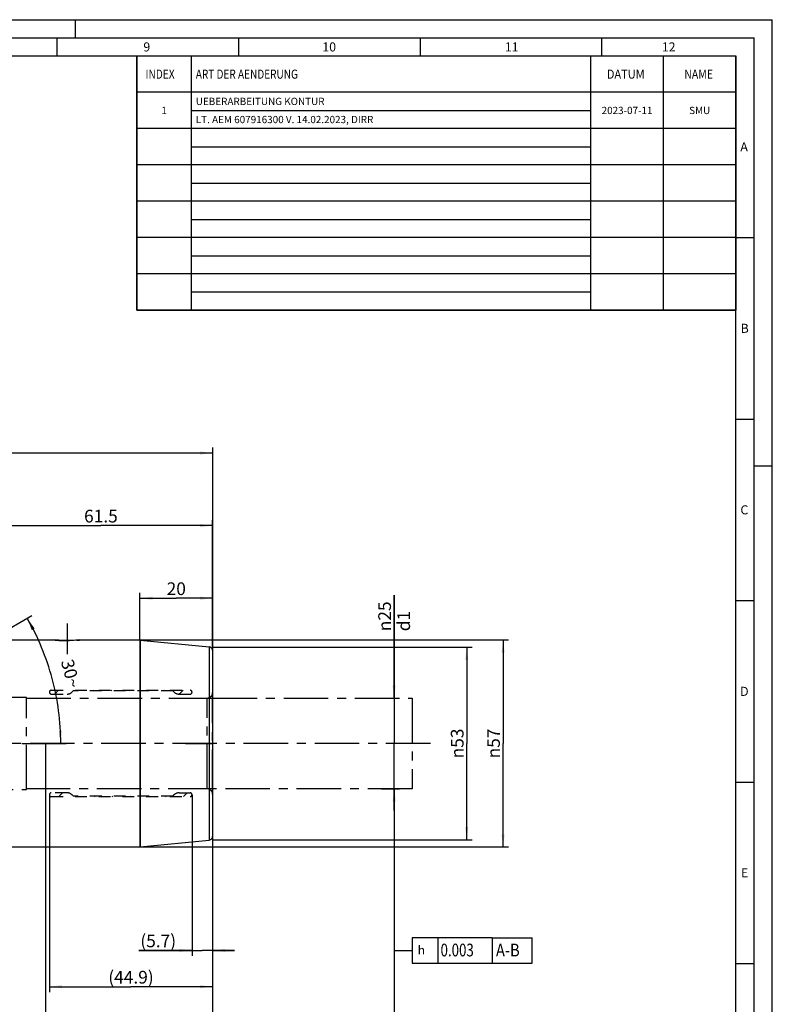
# Model space of a CAD drawing. Units: millimetres. Extents: x 0 to 594, y 0 to 420.
# Drawn here: x 387 to 594, y 149 to 420 of the extents above; entities that cross this region are included whole.
import ezdxf

# ---------------------------------------------------------------- set-up
doc = ezdxf.new("R2010")
doc.units = ezdxf.units.MM
doc.header["$LTSCALE"] = 32.67
for name, pattern in [('CENTER', [0.6, 0.375, -0.075, 0.075, -0.075]), ('HIDDEN', [0.2, 0.1, -0.1]), ('PHANTOM', [0.8, 0.45, -0.05, 0.1, -0.05, 0.1, -0.05])]:
    doc.linetypes.add(name, pattern=pattern)
doc.layers.get('0').update_dxf_attribs({"linetype": 'CONTINUOUS'})
for name, color, linetype in [('606320493-000-01-ED1_CL', 7, 'CONTINUOUS'), ('606320493-000-01-ED1_FORMAT', 7, 'CONTINUOUS'), ('606967815-000_AXIS', 7, 'CONTINUOUS'), ('606967815-000_CL', 7, 'CONTINUOUS'), ('606967815-000_DIM', 7, 'CONTINUOUS'), ('606967815-000_HL', 7, 'CONTINUOUS'), ('606968014-000_DIM', 7, 'CONTINUOUS'), ('606968014-000_HL', 7, 'CONTINUOUS'), ('606968467-000_AXIS', 7, 'CONTINUOUS'), ('606968467-000_DIM', 7, 'CONTINUOUS'), ('606968467-000_HL', 7, 'CONTINUOUS'), ('CURVES', 7, 'CONTINUOUS'), ('DRW_SKE_ED1_FADE_IN', 7, 'CONTINUOUS')]:
    doc.layers.add(name, color=color, linetype=linetype)
doc.styles.get("Standard").update_dxf_attribs({"font": 'TXT.SHX', "width": 0.7})
doc.styles.add('TEXTSTYLE_2', font='gdt', dxfattribs={"width": 0.7})
doc.dimstyles.new('DIMSTYLE_1', dxfattribs={"dimtxt": 3.5, "dimasz": 3.5, "dimexe": 1.5, "dimexo": 0, "dimgap": 0.875, "dimtad": 1, "dimdec": 3, "dimdsep": 46, "dimtxsty": 'STANDARD', "dimblk": '_FILLED', "dimblk1": '_FILLED', "dimblk2": '_FILLED', "dimcen": 0.09, "dimclrt": 2, "dimadec": 3, "dimazin": 2, "dimtp": 0.1, "dimtm": 0.1, "dimtfac": 1, "dimtdec": 3, "dimtofl": 0, "dimtmove": 0, "dimatfit": 3, "dimldrblk": '_FILLED', "dimfxl": 1, "dimtolj": 1, "dimarcsym": 0})
doc.dimstyles.new('DIMSTYLE_2', dxfattribs={"dimtxt": 3.5, "dimasz": 3.5, "dimexe": 1.5, "dimexo": 0, "dimgap": 0.875, "dimtad": 1, "dimdec": 1, "dimdsep": 46, "dimtxsty": 'STANDARD', "dimblk": '_FILLED', "dimblk1": '_FILLED', "dimblk2": '_FILLED', "dimcen": 0.09, "dimclrt": 2, "dimadec": 3, "dimazin": 2, "dimtp": 0.15, "dimtm": 0.15, "dimtfac": 1, "dimtdec": 1, "dimtofl": 0, "dimtmove": 0, "dimatfit": 3, "dimldrblk": '_FILLED', "dimfxl": 1, "dimtolj": 1, "dimarcsym": 0})
doc.dimstyles.new('DIMSTYLE_3', dxfattribs={"dimtxt": 3.5, "dimasz": 3.5, "dimexe": 1.5, "dimexo": 0, "dimgap": 0.875, "dimtad": 1, "dimdec": 1, "dimdsep": 46, "dimtxsty": 'STANDARD', "dimblk": '_FILLED', "dimblk1": '_FILLED', "dimblk2": '_FILLED', "dimcen": 0.09, "dimclrt": 2, "dimadec": 3, "dimazin": 2, "dimtp": 0.05, "dimtm": 0.05, "dimtfac": 1, "dimtdec": 1, "dimtofl": 0, "dimtmove": 0, "dimatfit": 3, "dimldrblk": '_FILLED', "dimfxl": 1, "dimtolj": 1, "dimarcsym": 0})
doc.dimstyles.new('DIMSTYLE_4', dxfattribs={"dimtxt": 3.5, "dimasz": 3.5, "dimexe": 1.5, "dimexo": 0, "dimgap": 0.875, "dimtad": 1, "dimdec": 3, "dimdsep": 46, "dimtxsty": 'STANDARD', "dimblk": '_FILLED', "dimblk1": '_FILLED', "dimblk2": '_FILLED', "dimcen": 0.09, "dimclrt": 2, "dimadec": 3, "dimazin": 2, "dimtp": 0.15, "dimtm": 0.15, "dimtfac": 1, "dimtdec": 3, "dimtofl": 0, "dimtmove": 0, "dimatfit": 3, "dimldrblk": '_FILLED', "dimfxl": 1, "dimtolj": 1, "dimarcsym": 0})
doc.dimstyles.new('DIMSTYLE_5', dxfattribs={"dimtxt": 3.5, "dimasz": 3.5, "dimexe": 1.5, "dimexo": 0, "dimgap": 0.875, "dimtad": 1, "dimdec": 3, "dimdsep": 46, "dimtxsty": 'STANDARD', "dimblk": '_FILLED', "dimblk1": '_FILLED', "dimblk2": '_FILLED', "dimcen": 0.09, "dimclrt": 2, "dimadec": 3, "dimazin": 2, "dimtp": 0.2, "dimtm": 0.2, "dimtfac": 1, "dimtdec": 3, "dimtofl": 0, "dimtmove": 0, "dimatfit": 3, "dimldrblk": '_FILLED', "dimfxl": 1, "dimtolj": 1, "dimarcsym": 0})
doc.dimstyles.new('DIMSTYLE_6', dxfattribs={"dimtxt": 3.5, "dimasz": 3.5, "dimexe": 1.5, "dimexo": 0, "dimgap": 0.875, "dimtad": 1, "dimdec": 3, "dimdsep": 46, "dimtxsty": 'STANDARD', "dimblk": '_FILLED', "dimblk1": '_FILLED', "dimblk2": '_FILLED', "dimcen": 0.09, "dimclrt": 2, "dimadec": 3, "dimazin": 2, "dimtm": 0.1, "dimtfac": 1, "dimtdec": 3, "dimtofl": 0, "dimtmove": 0, "dimatfit": 3, "dimldrblk": '_FILLED', "dimfxl": 1, "dimtolj": 1, "dimarcsym": 0})
doc.dimstyles.new('DIMSTYLE_7', dxfattribs={"dimtxt": 3.5, "dimasz": 3.5, "dimexe": 1.5, "dimexo": 0, "dimgap": 3.5, "dimtad": 1, "dimdec": 3, "dimdsep": 46, "dimtxsty": 'STANDARD', "dimblk": '_FILLED', "dimblk1": '_FILLED', "dimblk2": '_FILLED', "dimcen": 0.09, "dimclrt": 2, "dimaunit": 1, "dimadec": 3, "dimazin": 2, "dimtp": 0.5, "dimtm": 0.5, "dimtfac": 1, "dimtdec": 3, "dimtofl": 0, "dimtmove": 0, "dimatfit": 3, "dimldrblk": '_FILLED', "dimfxl": 1, "dimtolj": 1, "dimarcsym": 0})
doc.dimstyles.get("Standard").update_dxf_attribs({"dimtxt": 3.5, "dimasz": 3.5, "dimexe": 1.5, "dimexo": 0, "dimtad": 1, "dimdec": 3, "dimdsep": 46, "dimtxsty": 'STANDARD', "dimblk": '_FILLED', "dimblk1": '_FILLED', "dimblk2": '_FILLED', "dimcen": 0.09, "dimclrt": 2, "dimadec": 3, "dimazin": 2, "dimtol": 1, "dimtp": 0.005, "dimtm": 0.005, "dimtfac": 1, "dimtdec": 3, "dimtofl": 0, "dimtmove": 0, "dimatfit": 3, "dimldrblk": '_FILLED', "dimfxl": 1, "dimtolj": 1, "dimarcsym": 0})

# ---------------------------------------------------------------- blocks, each defined once
blk = doc.blocks.new('CHANGEBLOCK_BL6', base_point=(501.5, 375))
at = {"layer": '606320493-000-01-ED1_FORMAT', "color": 7, "linetype": 'CONTINUOUS'}
for p, q in [((419, 340), (419, 410)), ((434, 340), (434, 410)), ((544, 340), (544, 410)), ((564, 340), (564, 410)), ((584, 400), (419, 400)), ((584, 390), (419, 390)), ((584, 380), (419, 380)), ((584, 370), (419, 370)), ((584, 360), (419, 360)), ((584, 350), (419, 350)), ((584, 340), (419, 340))]:
    blk.add_line(p, q, dxfattribs=at)
at = {"layer": '606320493-000-01-ED1_FORMAT', "color": 2, "linetype": 'CONTINUOUS'}
for s, width, p in [('INDEX', 0.819048, (421.38, 403.75)), ('ART DER AENDERUNG', 0.810924, (435.23, 403.75)), ('DATUM', 0.890476, (548.43, 403.75)), ('NAME', 0.85119, (569.74, 403.75))]:
    blk.add_text(s, height=2.5, dxfattribs=dict(at, width=width)).set_placement(p)
blk = doc.blocks.new('_FILLED')
at = {"color": 0, "linetype": 'BYBLOCK'}
blk.add_solid([(0, 0), (-1, 0.125), (-1, -0.125)], dxfattribs=at)
blk = doc.blocks.new('*D0')
at = {"layer": '606968467-000_DIM', "color": 3, "linetype": 'CONTINUOUS'}
for p, q in [((383.85, 220.65), (383.85, 142.15)), ((393.85, 220.65), (393.85, 142.15)), ((383.85, 143.65), (360.21, 143.65)), ((360.21, 143.65), (388.85, 143.65)), ((399.85, 143.65), (388.85, 143.65)), ((393.85, 143.65), (399.85, 143.65))]:
    blk.add_line(p, q, dxfattribs=at)
at = {"layer": '606968467-000_DIM', "color": 3, "linetype": 'CONTINUOUS', "xscale": 3.5, "yscale": 3.5, "zscale": 3.5}
blk.add_blockref('_FILLED', (383.85, 143.65), dxfattribs=at)
at = {"layer": '606968467-000_DIM', "color": 3, "linetype": 'CONTINUOUS', "xscale": 3.5, "yscale": 3.5, "zscale": 3.5, "rotation": 180}
blk.add_blockref('_FILLED', (393.85, 143.65), dxfattribs=at)
at = {"layer": '606968467-000_DIM', "color": 2, "linetype": 'CONTINUOUS', "insert": (364.96, 148.02), "char_height": 3.5, "width": 46.375, "attachment_point": 3, "line_spacing_factor": 0.9}
blk.add_mtext('10\\PVERSTELLWEG', dxfattribs=at)
blk = doc.blocks.new('*D1')
at = {"layer": '606968014-000_DIM', "color": 3, "linetype": 'CONTINUOUS'}
for p, q in [((394.9, 206.52), (394.9, 152.15)), ((439.85, 195.03), (439.85, 152.15)), ((394.9, 153.65), (417.38, 153.65)), ((439.85, 153.65), (417.38, 153.65))]:
    blk.add_line(p, q, dxfattribs=at)
at = {"layer": '606968014-000_DIM', "color": 3, "linetype": 'CONTINUOUS', "xscale": 3.5, "yscale": 3.5, "zscale": 3.5, "rotation": 180}
blk.add_blockref('_FILLED', (394.9, 153.65), dxfattribs=at)
at = {"layer": '606968014-000_DIM', "color": 3, "linetype": 'CONTINUOUS', "xscale": 3.5, "yscale": 3.5, "zscale": 3.5}
blk.add_blockref('_FILLED', (439.85, 153.65), dxfattribs=at)
at = {"layer": '606968014-000_DIM', "color": 2, "linetype": 'CONTINUOUS', "insert": (417.38, 158.02), "char_height": 3.5, "width": 19.875, "attachment_point": 2, "line_spacing_factor": 0.9}
blk.add_mtext('(44.9)', dxfattribs=at)
blk = doc.blocks.new('*D2')
at = {"layer": '606968014-000_DIM', "color": 3, "linetype": 'CONTINUOUS'}
for p, q in [((434.19, 206.52), (434.19, 162.15)), ((439.85, 195.02), (439.85, 162.15)), ((434.19, 163.65), (419.56, 163.65)), ((419.56, 163.65), (437.02, 163.65)), ((445.85, 163.65), (437.02, 163.65)), ((439.85, 163.65), (445.85, 163.65))]:
    blk.add_line(p, q, dxfattribs=at)
at = {"layer": '606968014-000_DIM', "color": 3, "linetype": 'CONTINUOUS', "xscale": 3.5, "yscale": 3.5, "zscale": 3.5}
blk.add_blockref('_FILLED', (434.19, 163.65), dxfattribs=at)
at = {"layer": '606968014-000_DIM', "color": 3, "linetype": 'CONTINUOUS', "xscale": 3.5, "yscale": 3.5, "zscale": 3.5, "rotation": 180}
blk.add_blockref('_FILLED', (439.85, 163.65), dxfattribs=at)
at = {"layer": '606968014-000_DIM', "color": 2, "linetype": 'CONTINUOUS', "insert": (429.81, 168.02), "char_height": 3.5, "width": 15.375, "attachment_point": 3, "line_spacing_factor": 0.9}
blk.add_mtext('(5.7)', dxfattribs=at)
blk = doc.blocks.new('*D3')
at = {"layer": '606968014-000_DIM', "color": 3, "linetype": 'CONTINUOUS'}
for p, q in [((489.85, 233.15), (489.85, 261.48)), ((489.85, 261.48), (489.85, 220.65)), ((486.12, 233.15), (491.35, 233.15)), ((489.85, 202.15), (489.85, 220.65)), ((486.33, 208.15), (491.35, 208.15)), ((489.85, 208.15), (489.85, 202.15))]:
    blk.add_line(p, q, dxfattribs=at)
at = {"layer": '606968014-000_DIM', "color": 3, "linetype": 'CONTINUOUS', "xscale": 3.5, "yscale": 3.5, "zscale": 3.5}
for p, rotation in [((489.85, 233.15), 270), ((489.85, 208.15), 90)]:
    blk.add_blockref('_FILLED', p, dxfattribs=dict(at, rotation=rotation))
at = {"layer": '606968014-000_DIM', "color": 2, "linetype": 'CONTINUOUS', "insert": (485.48, 251.56), "char_height": 3.5, "width": 14.875, "attachment_point": 1, "rotation": 90, "line_spacing_factor": 0.9, "style": 'TEXTSTYLE_2'}
blk.add_mtext('{\\fgdt;n}\\fTXT.SHX;25\\Pd1', dxfattribs=at)
blk = doc.blocks.new('*D4')
at = {"layer": '606968014-000_DIM', "color": 3, "linetype": 'CONTINUOUS'}
for p, q in [((489.85, 208.15), (489.85, 122.15)), ((439.85, 195.04), (439.85, 122.15)), ((439.85, 123.65), (464.85, 123.65)), ((489.85, 123.65), (464.85, 123.65))]:
    blk.add_line(p, q, dxfattribs=at)
at = {"layer": '606968014-000_DIM', "color": 3, "linetype": 'CONTINUOUS', "xscale": 3.5, "yscale": 3.5, "zscale": 3.5, "rotation": 180}
blk.add_blockref('_FILLED', (439.85, 123.65), dxfattribs=at)
at = {"layer": '606968014-000_DIM', "color": 3, "linetype": 'CONTINUOUS', "xscale": 3.5, "yscale": 3.5, "zscale": 3.5}
blk.add_blockref('_FILLED', (489.85, 123.65), dxfattribs=at)
at = {"layer": '606968014-000_DIM', "color": 2, "linetype": 'CONTINUOUS', "insert": (464.85, 128.02), "char_height": 3.5, "width": 48.375, "attachment_point": 2, "line_spacing_factor": 0.9}
blk.add_mtext('2.5xd1-50max.', dxfattribs=at)
blk = doc.blocks.new('GEOM_TOLERANCE_SYMBOLS_BL10', base_point=(508.85, 163.65))
at = {"layer": '606320493-000-01-ED1_CL', "color": 3, "linetype": 'CONTINUOUS'}
for p, q in [((494.85, 167.15), (494.85, 160.15)), ((516.85, 167.15), (494.85, 167.15)), ((501.85, 167.15), (501.85, 160.15)), ((516.85, 167.15), (516.85, 160.15)), ((516.85, 167.15), (527.85, 167.15)), ((527.85, 160.15), (527.85, 167.15)), ((489.85, 163.65), (494.85, 163.65)), ((494.85, 160.15), (516.85, 160.15)), ((516.85, 160.15), (527.85, 160.15))]:
    blk.add_line(p, q, dxfattribs=at)
at = {"layer": '606320493-000-01-ED1_CL', "color": 2, "linetype": 'CONTINUOUS'}
for s, width, p in [('0.003', 0.766667, (502.64, 162.01)), ('A-B', 0.849206, (517.89, 162))]:
    blk.add_text(s, height=3.5, dxfattribs=dict(at, width=width)).set_placement(p)
at = {"layer": '606320493-000-01-ED1_CL', "color": 2, "linetype": 'CONTINUOUS', "style": 'TEXTSTYLE_2'}
blk.add_text('h', height=2.4, dxfattribs=at).set_placement((496.35, 162.55))
blk = doc.blocks.new('*D5')
at = {"layer": '606967815-000_DIM', "color": 3, "linetype": 'CONTINUOUS'}
for p, q in [((279.85, 251.95), (279.85, 302.15)), ((439.85, 302.15), (439.85, 246.27)), ((279.85, 300.65), (359.85, 300.65)), ((439.85, 300.65), (359.85, 300.65))]:
    blk.add_line(p, q, dxfattribs=at)
at = {"layer": '606967815-000_DIM', "color": 3, "linetype": 'CONTINUOUS', "xscale": 3.5, "yscale": 3.5, "zscale": 3.5, "rotation": 180}
blk.add_blockref('_FILLED', (279.85, 300.65), dxfattribs=at)
at = {"layer": '606967815-000_DIM', "color": 3, "linetype": 'CONTINUOUS', "xscale": 3.5, "yscale": 3.5, "zscale": 3.5}
blk.add_blockref('_FILLED', (439.85, 300.65), dxfattribs=at)
at = {"layer": '606967815-000_DIM', "color": 2, "linetype": 'CONTINUOUS', "insert": (359.85, 305.02), "char_height": 3.5, "width": 11.25, "attachment_point": 2, "line_spacing_factor": 0.9}
blk.add_mtext('160', dxfattribs=at)
blk = doc.blocks.new('*D6')
at = {"layer": '606967815-000_DIM', "color": 3, "linetype": 'CONTINUOUS'}
for p, q in [((383.85, 220.65), (383.85, 122.15)), ((439.85, 195.27), (439.85, 122.15)), ((383.85, 123.65), (411.85, 123.65)), ((439.85, 123.65), (411.85, 123.65))]:
    blk.add_line(p, q, dxfattribs=at)
at = {"layer": '606967815-000_DIM', "color": 3, "linetype": 'CONTINUOUS', "xscale": 3.5, "yscale": 3.5, "zscale": 3.5, "rotation": 180}
blk.add_blockref('_FILLED', (383.85, 123.65), dxfattribs=at)
at = {"layer": '606967815-000_DIM', "color": 3, "linetype": 'CONTINUOUS', "xscale": 3.5, "yscale": 3.5, "zscale": 3.5}
blk.add_blockref('_FILLED', (439.85, 123.65), dxfattribs=at)
at = {"layer": '606967815-000_DIM', "color": 2, "linetype": 'CONTINUOUS', "insert": (411.85, 128.02), "char_height": 3.5, "width": 7.875, "attachment_point": 2, "line_spacing_factor": 0.9}
blk.add_mtext('56', dxfattribs=at)
blk = doc.blocks.new('*D7')
at = {"layer": '606967815-000_DIM', "color": 3, "linetype": 'CONTINUOUS'}
for p, q in [((419.8, 249.15), (521.35, 249.15)), ((519.85, 249.15), (519.85, 220.65)), ((519.85, 192.15), (519.85, 220.65)), ((419.8, 192.15), (521.35, 192.15))]:
    blk.add_line(p, q, dxfattribs=at)
at = {"layer": '606967815-000_DIM', "color": 3, "linetype": 'CONTINUOUS', "xscale": 3.5, "yscale": 3.5, "zscale": 3.5}
for p, rotation in [((519.85, 249.15), 90), ((519.85, 192.15), 270)]:
    blk.add_blockref('_FILLED', p, dxfattribs=dict(at, rotation=rotation))
at = {"layer": '606967815-000_DIM', "color": 2, "linetype": 'CONTINUOUS', "insert": (515.48, 220.65), "char_height": 3.5, "width": 14.875, "attachment_point": 2, "rotation": 90, "line_spacing_factor": 0.9, "style": 'TEXTSTYLE_2'}
blk.add_mtext('{\\fgdt;n}\\fTXT.SHX;57', dxfattribs=at)
blk = doc.blocks.new('*D8')
at = {"layer": '606967815-000_DIM', "color": 3, "linetype": 'CONTINUOUS'}
for p, q in [((439.85, 247.15), (511.35, 247.15)), ((509.85, 247.15), (509.85, 220.65)), ((509.85, 194.15), (509.85, 220.65)), ((439.85, 194.15), (511.35, 194.15))]:
    blk.add_line(p, q, dxfattribs=at)
at = {"layer": '606967815-000_DIM', "color": 3, "linetype": 'CONTINUOUS', "xscale": 3.5, "yscale": 3.5, "zscale": 3.5}
for p, rotation in [((509.85, 247.15), 90), ((509.85, 194.15), 270)]:
    blk.add_blockref('_FILLED', p, dxfattribs=dict(at, rotation=rotation))
at = {"layer": '606967815-000_DIM', "color": 2, "linetype": 'CONTINUOUS', "insert": (505.48, 220.65), "char_height": 3.5, "width": 14.5, "attachment_point": 2, "rotation": 90, "line_spacing_factor": 0.9, "style": 'TEXTSTYLE_2'}
blk.add_mtext('{\\fgdt;n}\\fTXT.SHX;53', dxfattribs=at)
blk = doc.blocks.new('*D9')
at = {"layer": '606967815-000_DIM', "color": 3, "linetype": 'CONTINUOUS'}
for p, q in [((419.85, 249.15), (419.85, 262.15)), ((419.85, 260.65), (429.85, 260.65)), ((439.85, 260.65), (429.85, 260.65)), ((439.85, 258.95), (439.85, 262.15))]:
    blk.add_line(p, q, dxfattribs=at)
at = {"layer": '606967815-000_DIM', "color": 3, "linetype": 'CONTINUOUS', "xscale": 3.5, "yscale": 3.5, "zscale": 3.5, "rotation": 180}
blk.add_blockref('_FILLED', (419.85, 260.65), dxfattribs=at)
at = {"layer": '606967815-000_DIM', "color": 3, "linetype": 'CONTINUOUS', "xscale": 3.5, "yscale": 3.5, "zscale": 3.5}
blk.add_blockref('_FILLED', (439.85, 260.65), dxfattribs=at)
at = {"layer": '606967815-000_DIM', "color": 2, "linetype": 'CONTINUOUS', "insert": (429.85, 265.02), "char_height": 3.5, "width": 8.25, "attachment_point": 2, "line_spacing_factor": 0.9}
blk.add_mtext('20', dxfattribs=at)
blk = doc.blocks.new('*D10')
at = {"layer": '606967815-000_DIM', "color": 3, "linetype": 'CONTINUOUS'}
for p, q in [((378.35, 249.15), (378.35, 282.15)), ((439.85, 246.21), (439.85, 282.15)), ((378.35, 280.65), (409.1, 280.65)), ((439.85, 280.65), (409.1, 280.65))]:
    blk.add_line(p, q, dxfattribs=at)
at = {"layer": '606967815-000_DIM', "color": 3, "linetype": 'CONTINUOUS', "xscale": 3.5, "yscale": 3.5, "zscale": 3.5, "rotation": 180}
blk.add_blockref('_FILLED', (378.35, 280.65), dxfattribs=at)
at = {"layer": '606967815-000_DIM', "color": 3, "linetype": 'CONTINUOUS', "xscale": 3.5, "yscale": 3.5, "zscale": 3.5}
blk.add_blockref('_FILLED', (439.85, 280.65), dxfattribs=at)
at = {"layer": '606967815-000_DIM', "color": 2, "linetype": 'CONTINUOUS', "insert": (409.1, 285.02), "char_height": 3.5, "width": 13.875, "attachment_point": 2, "line_spacing_factor": 0.9}
blk.add_mtext('61.5', dxfattribs=at)
blk = doc.blocks.new('*D11')
at = {"layer": '606967815-000_DIM', "color": 3, "linetype": 'CONTINUOUS'}
for p, q in [((377.99, 248.94), (390.08, 255.92)), ((390.44, 220.65), (399.53, 220.65))]:
    blk.add_line(p, q, dxfattribs=at)
for start, end in [(15, 30), (0, 15)]:
    blk.add_arc((328.99, 220.65), 69.04, start, end, dxfattribs=at)
for points in [[(390.84, 252.31), (388.78, 255.17), (390.07, 251.89)], [(397.5, 224.14), (398.03, 220.65), (398.38, 224.16)]]:
    blk.add_solid(points, dxfattribs=at)
at = {"layer": '606967815-000_DIM', "color": 2, "linetype": 'CONTINUOUS', "insert": (402.44, 240.33), "char_height": 3.5, "width": 11.375, "attachment_point": 2, "rotation": 285, "line_spacing_factor": 0.9}
blk.add_mtext('30\\fgdt;{\\fgdt;~}', dxfattribs=at)

msp = doc.modelspace()

# ---------------------------------------------------------------- linework, layer by layer
at = {"layer": '606320493-000-01-ED1_FORMAT', "color": 3, "linetype": 'CONTINUOUS'}
for p, q in [((0, 420), (594, 420)), ((402, 420), (402, 415)), ((594, 0), (594, 420)), ((5, 415), (589, 415)), ((397, 415), (397, 410)), ((447, 415), (447, 410)), ((497, 415), (497, 410)), ((547, 415), (547, 410)), ((589, 5), (589, 415)), ((419, 410), (584, 410)), ((419, 410), (419, 340)), ((584, 410), (584, 340)), ((434, 395), (544, 395)), ((434, 385), (544, 385)), ((434, 375), (544, 375)), ((434, 365), (544, 365)), ((584, 360), (589, 360)), ((434, 355), (544, 355)), ((434, 345), (544, 345)), ((419, 340), (584, 340)), ((584, 310), (589, 310)), ((594, 297), (589, 297)), ((584, 260), (589, 260)), ((584, 210), (589, 210)), ((584, 160), (589, 160))]:
    msp.add_line(p, q, dxfattribs=at)
at = {"layer": '606320493-000-01-ED1_FORMAT', "color": 7, "linetype": 'CONTINUOUS'}
for p in [(10, 410), (584, 10)]:
    msp.add_line(p, (584, 410), dxfattribs=at)
at = {"layer": '606967815-000_AXIS', "color": 1, "linetype": 'CENTER'}
msp.add_line((399.8508, 245.2382), (399.8508, 253.7365), dxfattribs=at)
at = {"layer": '606967815-000_CL', "color": 7, "linetype": 'CONTINUOUS'}
for p, q in [((378.458, 249.1497), (396.4508, 249.1497)), ((403.2508, 249.1497), (419.8009, 249.1497)), ((419.9004, 249.1448), (438.9503, 247.2398)), ((439.8508, 246.2447), (439.8508, 195.0547)), ((419.9004, 192.1547), (438.9503, 194.0597)), ((378.458, 192.1497), (419.8009, 192.1497))]:
    msp.add_line(p, q, dxfattribs=at)
at = {"layer": '606967815-000_CL', "color": 9, "linetype": 'CONTINUOUS'}
for p, q in [((419.8009, 249.1497), (419.8009, 192.1497)), ((419.9004, 249.1448), (419.9004, 192.1547)), ((438.9503, 247.2398), (438.9503, 194.0597))]:
    msp.add_line(p, q, dxfattribs=at)
at = {"layer": '606967815-000_CL', "color": 7, "linetype": 'CONTINUOUS'}
for centre, start, end in [((419.8009, 248.1497), 84.289407, 90), ((438.8508, 246.2447), 0, 84.289407), ((438.8508, 195.0547), 275.710593, 360), ((419.8009, 193.1497), 270, 275.710593)]:
    msp.add_arc(centre, 1, start, end, dxfattribs=at)
msp.add_open_spline([(403.2508, 249.1497), (402.9081, 249.1131), (401.7772, 249.0105), (399.8508, 248.9375), (397.9244, 249.0105), (396.7935, 249.1131), (396.4508, 249.1497)], degree=3, knots=[0, 0, 0, 0, 0.15180163, 0.5, 0.84819837, 1, 1, 1, 1], dxfattribs=at)
at = {"layer": '606967815-000_HL', "color": 6, "linetype": 'HIDDEN'}
for centre, radius, start, end in [((399.9433, 281.9158), 32.9517, 263.915892, 265.215639), ((399.8508, 280.6702), 31.7027, 265.194455, 274.805545), ((399.769, 281.8038), 32.8392, 274.782136, 276.086334)]:
    msp.add_arc(centre, radius, start, end, dxfattribs=at)
at = {"layer": '606968014-000_HL', "color": 6, "linetype": 'HIDDEN'}
for p, q in [((395.4292, 235.2997), (433.6658, 235.2997)), ((395.4292, 234.2497), (399.7972, 234.2497)), ((396.3594, 234.2497), (397.4094, 235.2997)), ((428.9508, 235.1247), (401.4508, 235.1247)), ((402.1348, 235.1247), (402.3098, 235.2997)), ((407.0352, 235.1247), (407.2102, 235.2997)), ((411.9357, 235.1247), (412.1107, 235.2997)), ((416.8361, 235.1247), (417.0111, 235.2997)), ((421.7365, 235.1247), (421.9115, 235.2997)), ((426.6369, 235.1247), (426.8119, 235.2997)), ((430.6044, 234.2497), (433.6658, 234.2497)), ((430.6623, 234.2497), (431.7123, 235.2997)), ((399.7972, 207.0497), (395.4292, 207.0497)), ((397.5119, 205.9997), (398.5619, 207.0497)), ((428.9508, 206.1747), (401.4508, 206.1747)), ((402.4123, 205.9997), (402.5873, 206.1747)), ((407.3127, 205.9997), (407.4877, 206.1747)), ((412.2131, 205.9997), (412.3881, 206.1747)), ((417.1135, 205.9997), (417.2885, 206.1747)), ((422.0139, 205.9997), (422.1889, 206.1747)), ((426.9143, 205.9997), (427.0893, 206.1747)), ((430.6044, 207.0497), (433.6658, 207.0497)), ((431.8147, 205.9997), (432.8647, 207.0497)), ((395.4292, 205.9997), (433.6658, 205.9997))]:
    msp.add_line(p, q, dxfattribs=at)
for centre, radius, start, end in [((395.4292, 234.7747), 0.525, 90, 270), ((399.7972, 236.2497), 2, 270, 325.771134), ((430.6044, 236.2497), 2, 214.228866, 270), ((433.6658, 234.7747), 0.525, 270, 90), ((395.4292, 206.5247), 0.525, 90, 270), ((399.7972, 205.0497), 2, 34.228866, 90), ((430.6044, 205.0497), 2, 90, 145.771134), ((433.6658, 206.5247), 0.525, 270, 90)]:
    msp.add_arc(centre, radius, start, end, dxfattribs=at)
at = {"layer": '606968467-000_AXIS', "color": 1, "linetype": 'CENTER'}
msp.add_line((499.8508, 220.6497), (242.9508, 220.6497), dxfattribs=at)
at = {"layer": '606968467-000_HL', "color": 6, "linetype": 'HIDDEN'}
msp.add_line((439.8508, 220.6497), (439.8508, 220.8487), dxfattribs=at)
at = {"layer": 'CURVES', "color": 6, "linetype": 'PHANTOM'}
for p, q in [((387.4508, 220.6497), (395.8193, 220.6497)), ((432.3908, 220.6497), (439.8508, 220.6497))]:
    msp.add_line(p, q, dxfattribs=at)
at = {"layer": 'DRW_SKE_ED1_FADE_IN', "color": 6, "linetype": 'CENTER'}
for p, q in [((388.5709, 233.2997), (372.6508, 233.2997)), ((388.5709, 207.9997), (388.5709, 233.2997)), ((439.8508, 206.6497), (439.8508, 234.6497)), ((388.5709, 233.1497), (439.8508, 233.1497)), ((438.3508, 208.1497), (438.3508, 233.1497)), ((372.6508, 207.9997), (388.5709, 207.9997)), ((439.8508, 208.1497), (388.5709, 208.1497))]:
    msp.add_line(p, q, dxfattribs=at)
at = {"layer": 'DRW_SKE_ED1_FADE_IN', "color": 1, "linetype": 'CENTER'}
for p, q in [((439.8508, 233.1497), (494.8508, 233.1497)), ((494.8508, 233.1497), (494.8508, 208.1497)), ((494.8508, 208.1497), (439.8508, 208.1497)), ((489.8508, 208.1497), (489.8508, 208.1997))]:
    msp.add_line(p, q, dxfattribs=at)
at = {"layer": 'DRW_SKE_ED1_FADE_IN', "color": 6, "linetype": 'CENTER'}
for centre, start, end in [((438.3508, 234.6497), 270, 360), ((438.3508, 206.6497), 0, 90)]:
    msp.add_arc(centre, 1.5, start, end, dxfattribs=at)

# ---------------------------------------------------------------- block references
at = {"layer": '606320493-000-01-ED1_CL', "color": 3, "linetype": 'CONTINUOUS'}
msp.add_blockref('GEOM_TOLERANCE_SYMBOLS_BL10', (508.8501, 163.6471), dxfattribs=at)
at = {"layer": '606320493-000-01-ED1_FORMAT', "color": 3, "linetype": 'CONTINUOUS'}
msp.add_blockref('CHANGEBLOCK_BL6', (501.5, 375), dxfattribs=at)

# ---------------------------------------------------------------- texts
at = {"layer": '606320493-000-01-ED1_FORMAT', "color": 2, "linetype": 'CONTINUOUS', "line_spacing_factor": 0.9}
for s, insert, char_height, width, attachment_point in [('9', (420.7798, 413.75), 2.5, 3.660714, 1), ('10', (470.0655, 413.75), 2.5, 5.803571, 1), ('11', (520.3333, 413.75), 2.5, 5, 1), ('12', (563.5655, 413.75), 2.5, 5.803571, 1), ('1', (426.5, 396), 2, 1.714286, 2), ('UEBERARBEITUNG KONTUR', (435.225, 398.5), 2, 49.071429, 1), ('2023-07-11', (554, 396), 2, 21.642857, 2), ('SMU', (574, 396), 2, 7.285714, 2), ('LT. AEM 607916300 V. 14.02.2023, DIRR', (435.225, 393.5), 2, 82.357143, 1), ('A', (585.1905, 386.25), 2.5, 3.928571, 1), ('B', (585.2798, 336.25), 2.5, 3.660714, 1), ('C', (585.2202, 286.25), 2.5, 3.839286, 1), ('D', (585.131, 236.25), 2.5, 4.107143, 1), ('E', (585.369, 186.25), 2.5, 3.392857, 1)]:
    msp.add_mtext(s, dxfattribs=dict(at, insert=insert, char_height=char_height, width=width, attachment_point=attachment_point))

# ---------------------------------------------------------------- dimensions: what is measured, and where the dimension line sits
at = {"layer": '606967815-000_DIM', "color": 3, "linetype": 'CONTINUOUS'}
for base, p1, p2, dimstyle, picture, middle in [((279.8508, 300.6497), (439.8508, 246.268), (279.8508, 251.9477), 'DIMSTYLE_5', '*D5', (359.3508, 300.6497)), ((378.3508, 280.6497), (439.8508, 246.21), (378.3508, 249.1497), 'DIMSTYLE_6', '*D10', (408.6008, 280.6497)), ((419.8508, 260.6497), (439.8508, 258.9462), (419.8508, 249.1483), 'DIMSTYLE_1', '*D9', (429.3508, 260.6497)), ((383.8508, 123.6497), (439.8508, 195.2738), (383.8508, 220.6497), 'DIMSTYLE_4', '*D6', (411.3508, 123.6497))]:
    dim = msp.add_linear_dim(base=base, p1=p1, p2=p2, angle=180, dimstyle=dimstyle, dxfattribs=at)
    dim.commit()
    dim.dimension.update_dxf_attribs({"geometry": picture, "text_midpoint": middle, "dimtype": 160})
dim = msp.add_angular_dim_2l(base=(395.677, 238.5191), line1=((389.7538, 220.6497), (390.4442, 220.6497)), line2=((377.389, 248.5944), (377.9869, 248.9396)), dimstyle='DIMSTYLE_7', dxfattribs=at)
dim.commit()
dim.dimension.update_dxf_attribs({"geometry": '*D11', "text_midpoint": (395.677, 238.5191), "dimtype": 162})
for base, p1, p2, picture, middle in [((519.8508, 249.1497), (419.7966, 192.1497), (419.8007, 249.1497), '*D7', (519.8508, 220.6497)), ((509.8508, 247.1497), (439.8508, 194.1497), (439.8508, 247.1497), '*D8', (509.8508, 220.6497))]:
    dim = msp.add_linear_dim(base=base, p1=p1, p2=p2, angle=90, text='%%c<>', dimstyle='DIMSTYLE_4', dxfattribs=at)
    dim.commit()
    dim.dimension.update_dxf_attribs({"geometry": picture, "text_midpoint": middle, "dimtype": 160})
at = {"layer": '606968014-000_DIM', "color": 3, "linetype": 'CONTINUOUS'}
for base, p1, p2, angle, text, dimstyle, picture, middle in [((489.8508, 208.1497), (486.1172, 233.1497), (486.3315, 208.1497), 270, '%%c<>\\Pd1', 'DIMSTYLE_1', '*D3', (489.8508, 256.5215)), ((394.9042, 153.6497), (439.8508, 195.0342), (394.9042, 206.5247), 180, '(<>)', 'DIMSTYLE_2', '*D1', (417.3775, 153.6497)), ((434.1908, 163.6497), (439.8508, 195.0209), (434.1908, 206.5247), 180, '(<>)', 'DIMSTYLE_3', '*D2', (424.6805, 163.6497))]:
    dim = msp.add_linear_dim(base=base, p1=p1, p2=p2, angle=angle, text=text, dimstyle=dimstyle, dxfattribs=at)
    dim.commit()
    dim.dimension.update_dxf_attribs({"geometry": picture, "text_midpoint": middle, "dimtype": 160})
dim = msp.add_linear_dim(base=(489.8508, 123.6497), p1=(439.8508, 195.0357), p2=(489.8508, 208.1497), text='2.5xd1-50max.', dimstyle='DIMSTYLE_4', dxfattribs=at)
dim.commit()
dim.dimension.update_dxf_attribs({"geometry": '*D4', "text_midpoint": (464.8508, 123.6497), "dimtype": 160})
at = {"layer": '606968467-000_DIM', "color": 3, "linetype": 'CONTINUOUS'}
dim = msp.add_linear_dim(base=(393.8508, 143.6497), p1=(383.8508, 220.6497), p2=(393.8508, 220.6497), text='<>\\PVERSTELLWEG', dimstyle='DIMSTYLE_1', dxfattribs=at)
dim.commit()
dim.dimension.update_dxf_attribs({"geometry": '*D0', "text_midpoint": (349.4988, 143.6497), "dimtype": 160})

# ---------------------------------------------------------------- leaders
at = {"layer": '606320493-000-01-ED1_CL', "color": 3, "linetype": 'CONTINUOUS'}
msp.add_leader([(489.8508, 208.1497), (489.8508, 163.6497), (489.8509, 163.6497)], dimstyle='STANDARD', override={"dimtad": 0}, dxfattribs=at)

doc.saveas('drawing.dxf')
